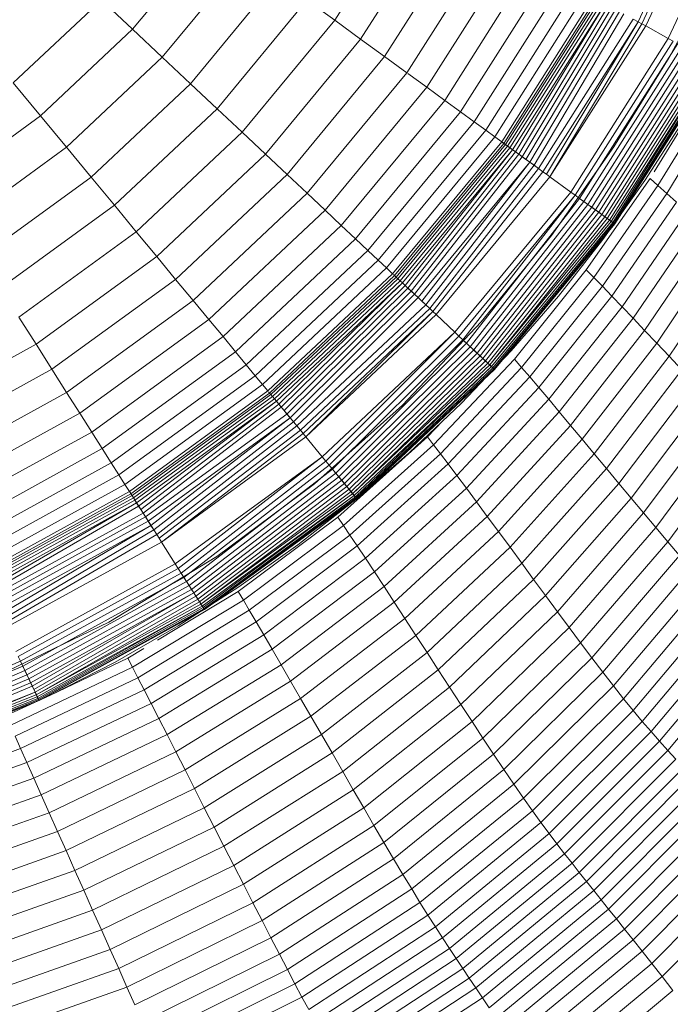
# Model space of a CAD drawing. Units: millimetres. Extents: x -883 to 5837, y -2045 to 2707.
# Drawn here: x 1026 to 1051, y 250 to 287 of the extents above; entities that cross this region are included whole.
import ezdxf

# ---------------------------------------------------------------- set-up
doc = ezdxf.new("R2010")
doc.units = ezdxf.units.MM
doc.layers.add('层02', color=7, linetype='Continuous', lineweight=9)

# ---------------------------------------------------------------- blocks, each defined once
blk = doc.blocks.new('60019_DWG-457540-Level 1')
at = {"layer": '层02'}
for p, q in [((1179.652, 375.676), (1182.493, 381.713)), ((1179.794, 375.598), (1182.644, 381.653)), ((1179.94, 375.518), (1182.798, 381.592)), ((1180.787, 375.053), (1183.696, 381.236)), ((1168.25, 375.73), (1171.173, 380.338)), ((1169.224, 375.022), (1172.229, 379.757)), ((1160.655, 375.392), (1163.681, 379.05)), ((1170.127, 374.366), (1173.207, 379.219)), ((1170.957, 373.763), (1174.106, 378.725)), ((1161.771, 374.344), (1164.92, 378.15)), ((1171.711, 373.215), (1174.923, 378.276)), ((1172.387, 372.724), (1175.655, 377.874)), ((1180.825, 374.332), (1182.642, 377.708)), ((1180.825, 374.332), (1182.642, 377.708)), ((1162.83, 373.349), (1166.095, 377.296)), ((1172.984, 372.291), (1176.301, 377.519)), ((1173.498, 371.917), (1176.858, 377.212)), ((1173.928, 371.605), (1177.324, 376.956)), ((1156.171, 373.379), (1159.485, 376.491)), ((1159.485, 376.491), (1160.655, 375.392)), ((1163.831, 372.409), (1167.206, 376.489)), ((1167.206, 376.489), (1168.25, 375.73)), ((1174.272, 371.355), (1177.697, 376.751)), ((1174.527, 371.169), (1177.973, 376.599)), ((1174.611, 371.108), (1178.064, 376.549)), ((1174.674, 371.063), (1178.132, 376.512)), ((1174.749, 371.008), (1178.214, 376.467)), ((1174.837, 370.944), (1178.309, 376.415)), ((1174.937, 370.872), (1178.417, 376.355)), ((1175.047, 370.791), (1178.417, 376.355)), ((1175.169, 370.703), (1178.537, 376.289)), ((1175.299, 370.608), (1178.668, 376.217)), ((1175.439, 370.507), (1178.81, 376.14)), ((1164.771, 371.526), (1168.25, 375.73)), ((1168.25, 375.73), (1169.224, 375.022)), ((1175.588, 370.399), (1178.961, 376.056)), ((1175.744, 370.285), (1179.122, 375.968)), ((1175.907, 370.167), (1179.468, 375.778)), ((1179.468, 375.778), (1179.652, 375.676)), ((1157.194, 372.142), (1160.655, 375.392)), ((1160.655, 375.392), (1161.771, 374.344)), ((1176.077, 370.043), (1179.652, 375.676)), ((1176.209, 369.948), (1179.652, 375.676)), ((1176.343, 369.85), (1179.794, 375.598)), ((1176.343, 369.85), (1179.94, 375.518)), ((1179.652, 375.676), (1179.794, 375.598)), ((1179.794, 375.598), (1179.94, 375.518)), ((1179.94, 375.518), (1180.787, 375.053)), ((1165.65, 370.701), (1169.224, 375.022)), ((1169.224, 375.022), (1170.127, 374.366)), ((1177.125, 369.282), (1180.787, 375.053)), ((1180.787, 375.053), (1180.969, 374.952)), ((1177.293, 369.16), (1180.969, 374.952)), ((1177.457, 369.04), (1181.147, 374.854)), ((1177.616, 368.925), (1181.319, 374.76)), ((1177.768, 368.815), (1181.483, 374.67)), ((1158.17, 370.962), (1161.771, 374.344)), ((1161.771, 374.344), (1162.83, 373.349)), ((1166.463, 369.937), (1170.127, 374.366)), ((1170.127, 374.366), (1170.957, 373.763)), ((1177.912, 368.71), (1181.64, 374.584)), ((1178.048, 368.611), (1181.787, 374.503)), ((1178.176, 368.519), (1181.925, 374.427)), ((1178.293, 368.433), (1182.052, 374.357)), ((1178.4, 368.356), (1182.168, 374.293)), ((1178.495, 368.287), (1182.271, 374.237)), ((1178.746, 370.976), (1180.825, 374.332)), ((1178.746, 370.976), (1180.825, 374.332)), ((1178.578, 368.226), (1182.361, 374.187)), ((1178.647, 368.176), (1182.436, 374.146)), ((1178.703, 368.135), (1182.436, 374.146)), ((1178.744, 368.106), (1182.496, 374.113)), ((1178.769, 368.088), (1182.541, 374.088)), ((1178.777, 368.081), (1182.568, 374.074)), ((1178.777, 368.081), (1182.577, 374.068)), ((1178.777, 368.081), (1182.577, 374.068)), ((1167.211, 369.235), (1170.957, 373.763)), ((1170.994, 373.736), (1171.711, 373.215)), ((1156.171, 373.379), (1157.194, 372.142)), ((1159.096, 369.842), (1162.83, 373.349)), ((1162.83, 373.349), (1163.831, 372.409)), ((1167.89, 368.597), (1171.711, 373.215)), ((1171.711, 373.215), (1172.387, 372.724)), ((1182.226, 373.249), (1180.261, 370.037)), ((1182.528, 373.012), (1180.401, 369.524)), ((1159.971, 368.785), (1163.831, 372.409)), ((1163.831, 372.409), (1164.771, 371.526)), ((1168.5, 368.025), (1172.387, 372.724)), ((1172.387, 372.724), (1172.984, 372.291)), ((1182.866, 372.746), (1180.73, 369.227)), ((1153.353, 369.351), (1157.194, 372.142)), ((1157.194, 372.142), (1158.17, 370.962)), ((1169.037, 367.52), (1172.984, 372.291)), ((1172.984, 372.291), (1173.498, 371.917)), ((1169.5, 367.085), (1173.498, 371.917)), ((1173.498, 371.917), (1173.928, 371.605)), ((1179.911, 369.713), (1181.38, 372.004)), ((1160.794, 367.791), (1164.771, 371.526)), ((1164.771, 371.526), (1165.65, 370.701)), ((1169.888, 366.721), (1173.928, 371.605)), ((1170.198, 366.43), (1174.272, 371.355)), ((1173.928, 371.605), (1174.272, 371.355)), ((1174.272, 371.355), (1174.527, 371.169)), ((1154.174, 368.059), (1158.17, 370.962)), ((1158.17, 370.962), (1159.096, 369.842)), ((1170.428, 366.214), (1174.527, 371.169)), ((1170.504, 366.143), (1174.611, 371.108)), ((1170.56, 366.09), (1174.674, 371.063)), ((1170.628, 366.026), (1174.749, 371.008)), ((1170.707, 365.952), (1174.837, 370.944)), ((1175.907, 370.167), (1174.527, 371.17)), ((1174.562, 371.144), (1174.611, 371.108)), ((1174.611, 371.108), (1174.674, 371.063)), ((1174.674, 371.063), (1174.749, 371.008)), ((1174.749, 371.008), (1174.837, 370.944)), ((1174.837, 370.944), (1174.937, 370.872)), ((1176.398, 367.649), (1178.746, 370.976)), ((1176.398, 367.649), (1178.746, 370.976)), ((1161.562, 366.862), (1165.65, 370.701)), ((1165.65, 370.701), (1166.463, 369.937)), ((1170.797, 365.867), (1174.937, 370.872)), ((1170.897, 365.774), (1174.937, 370.872)), ((1171.006, 365.671), (1175.047, 370.791)), ((1171.124, 365.561), (1175.169, 370.703)), ((1171.25, 365.442), (1175.299, 370.608)), ((1174.937, 370.872), (1175.047, 370.791)), ((1175.047, 370.791), (1175.169, 370.703)), ((1175.169, 370.703), (1175.299, 370.608)), ((1175.299, 370.608), (1175.439, 370.507)), ((1171.383, 365.317), (1175.588, 370.399)), ((1171.524, 365.185), (1175.588, 370.399)), ((1171.671, 365.046), (1175.744, 370.285)), ((1175.439, 370.507), (1175.588, 370.399)), ((1175.588, 370.399), (1175.744, 370.285)), ((1175.744, 370.285), (1175.907, 370.167)), ((1154.952, 366.832), (1159.096, 369.842)), ((1159.096, 369.842), (1159.971, 368.785)), ((1162.273, 366.002), (1166.463, 369.937)), ((1166.463, 369.937), (1167.211, 369.235)), ((1171.825, 364.903), (1175.907, 370.167)), ((1171.943, 364.791), (1176.077, 370.043)), ((1172.064, 364.678), (1176.343, 369.85)), ((1175.907, 370.167), (1176.077, 370.043)), ((1176.077, 370.043), (1176.209, 369.948)), ((1176.209, 369.948), (1176.343, 369.85)), ((1176.343, 369.85), (1177.125, 369.282)), ((1180.108, 369.786), (1177.708, 366.356)), ((1180.401, 369.524), (1177.992, 366.067)), ((1178.335, 367.499), (1179.911, 369.713)), ((1180.401, 369.524), (1180.108, 369.786)), ((1180.401, 369.524), (1180.73, 369.227)), ((1162.927, 365.212), (1167.211, 369.235)), ((1167.211, 369.235), (1167.89, 368.597)), ((1172.768, 364.016), (1177.125, 369.282)), ((1172.92, 363.873), (1177.293, 369.16)), ((1173.068, 363.735), (1177.293, 369.16)), ((1177.125, 369.282), (1177.293, 369.16)), ((1177.293, 369.16), (1177.457, 369.04)), ((1180.73, 369.227), (1178.31, 365.741)), ((1180.73, 369.227), (1181.096, 368.895)), ((1155.688, 365.672), (1159.971, 368.785)), ((1159.971, 368.785), (1160.794, 367.791)), ((1173.211, 363.601), (1177.457, 369.04)), ((1173.348, 363.472), (1177.616, 368.925)), ((1173.478, 363.35), (1177.768, 368.815)), ((1173.601, 363.235), (1177.912, 368.71)), ((1177.457, 369.04), (1177.616, 368.925)), ((1178.777, 368.081), (1177.457, 369.04)), ((1177.616, 368.925), (1177.768, 368.815)), ((1177.768, 368.815), (1177.912, 368.71)), ((1177.912, 368.71), (1178.048, 368.611)), ((1178.664, 365.374), (1181.096, 368.895)), ((1163.521, 364.494), (1167.89, 368.597)), ((1167.89, 368.597), (1168.5, 368.025)), ((1173.715, 363.127), (1178.048, 368.611)), ((1173.821, 363.028), (1178.176, 368.519)), ((1173.917, 362.937), (1178.293, 368.433)), ((1174.003, 362.857), (1178.4, 368.356)), ((1178.048, 368.611), (1178.176, 368.519)), ((1178.176, 368.519), (1178.293, 368.433)), ((1178.293, 368.433), (1178.4, 368.356)), ((1178.4, 368.356), (1178.495, 368.287)), ((1179.051, 364.972), (1181.494, 368.532)), ((1164.054, 363.85), (1168.5, 368.025)), ((1168.5, 368.025), (1169.037, 367.52)), ((1174.078, 362.787), (1178.495, 368.287)), ((1174.078, 362.787), (1178.578, 368.226)), ((1174.14, 362.728), (1178.647, 368.176)), ((1174.191, 362.681), (1178.703, 368.135)), ((1174.227, 362.646), (1178.744, 368.106)), ((1174.25, 362.625), (1178.769, 368.088)), ((1174.258, 362.618), (1178.777, 368.081)), ((1174.258, 362.618), (1178.777, 368.081)), ((1178.495, 368.287), (1178.578, 368.226)), ((1178.578, 368.226), (1178.647, 368.176)), ((1178.647, 368.176), (1178.703, 368.135)), ((1178.703, 368.135), (1178.744, 368.106)), ((1178.744, 368.106), (1178.769, 368.088)), ((1178.769, 368.088), (1178.777, 368.081)), ((1179.464, 364.54), (1181.92, 368.143)), ((1156.379, 364.583), (1160.794, 367.791)), ((1160.794, 367.791), (1161.562, 366.862)), ((1176.398, 367.649), (1173.756, 364.401)), ((1176.398, 367.649), (1173.756, 364.401)), ((1179.9, 364.082), (1182.369, 367.731)), ((1164.524, 363.282), (1169.037, 367.52)), ((1169.037, 367.52), (1169.5, 367.085)), ((1176.658, 365.365), (1178.335, 367.499)), ((1180.354, 363.604), (1182.837, 367.301)), ((1157.025, 363.566), (1161.562, 366.862)), ((1161.562, 366.862), (1162.273, 366.002)), ((1164.929, 362.792), (1169.5, 367.085)), ((1169.5, 367.085), (1169.888, 366.721)), ((1180.822, 363.112), (1183.318, 366.858)), ((1165.268, 362.382), (1169.888, 366.721)), ((1169.888, 366.721), (1170.198, 366.43)), ((1165.539, 362.055), (1170.198, 366.43)), ((1165.74, 361.812), (1170.428, 366.214)), ((1165.806, 361.732), (1170.504, 366.143)), ((1170.198, 366.43), (1170.428, 366.214)), ((1170.459, 366.185), (1170.504, 366.143)), ((1170.504, 366.143), (1170.56, 366.09)), ((1177.708, 366.356), (1175.004, 363.008)), ((1177.992, 366.067), (1177.708, 366.356)), ((1157.623, 362.624), (1162.273, 366.002)), ((1162.273, 366.002), (1162.927, 365.212)), ((1165.855, 361.672), (1170.56, 366.09)), ((1165.915, 361.6), (1170.628, 366.026)), ((1165.984, 361.516), (1170.707, 365.952)), ((1166.063, 361.422), (1170.797, 365.867)), ((1166.15, 361.316), (1170.797, 365.867)), ((1166.245, 361.201), (1170.897, 365.774)), ((1170.56, 366.09), (1170.628, 366.026)), ((1170.628, 366.026), (1170.707, 365.952)), ((1170.707, 365.952), (1170.797, 365.867)), ((1170.797, 365.867), (1170.897, 365.774)), ((1170.897, 365.774), (1171.006, 365.671)), ((1177.992, 366.067), (1175.276, 362.694)), ((1178.31, 365.741), (1175.581, 362.338)), ((1177.992, 366.067), (1178.31, 365.741)), ((1178.31, 365.741), (1178.664, 365.374)), ((1166.348, 361.076), (1171.006, 365.671)), ((1166.458, 360.943), (1171.124, 365.561)), ((1166.575, 360.802), (1171.25, 365.442)), ((1171.671, 365.046), (1170.994, 365.682)), ((1171.006, 365.671), (1171.124, 365.561)), ((1171.124, 365.561), (1171.25, 365.442)), ((1171.25, 365.442), (1171.383, 365.317)), ((1174.883, 363.316), (1176.658, 365.365)), ((1178.664, 365.374), (1175.922, 361.936)), ((1178.664, 365.374), (1179.051, 364.972)), ((1158.172, 361.758), (1162.927, 365.212)), ((1162.927, 365.212), (1163.521, 364.494)), ((1166.698, 360.653), (1171.383, 365.317)), ((1166.827, 360.497), (1171.671, 365.046)), ((1171.383, 365.317), (1171.524, 365.185)), ((1171.524, 365.185), (1171.671, 365.046)), ((1171.671, 365.046), (1171.825, 364.903)), ((1166.961, 360.336), (1171.825, 364.903)), ((1167.065, 360.21), (1171.943, 364.791)), ((1167.171, 360.082), (1171.943, 364.791)), ((1167.171, 360.082), (1172.064, 364.678)), ((1171.825, 364.903), (1171.943, 364.791)), ((1171.943, 364.791), (1172.064, 364.678)), ((1172.064, 364.678), (1172.768, 364.016)), ((1179.051, 364.972), (1176.295, 361.496)), ((1179.051, 364.972), (1179.464, 364.54)), ((1156.379, 364.583), (1157.025, 363.566)), ((1158.672, 360.971), (1163.521, 364.494)), ((1163.521, 364.494), (1164.054, 363.85)), ((1173.756, 364.401), (1170.796, 361.278)), ((1173.756, 364.401), (1170.796, 361.278)), ((1179.464, 364.54), (1176.693, 361.021)), ((1179.9, 364.082), (1179.464, 364.54)), ((1167.786, 359.338), (1172.768, 364.016)), ((1167.919, 359.177), (1172.768, 364.016)), ((1172.768, 364.016), (1172.92, 363.873)), ((1179.9, 364.082), (1177.114, 360.519)), ((1180.354, 363.604), (1179.9, 364.082)), ((1152.11, 360.865), (1157.025, 363.566)), ((1157.025, 363.566), (1157.623, 362.624)), ((1159.12, 360.265), (1164.054, 363.85)), ((1164.054, 363.85), (1164.524, 363.282)), ((1168.049, 359.021), (1172.92, 363.873)), ((1168.173, 358.87), (1173.068, 363.735)), ((1168.293, 358.726), (1173.211, 363.601)), ((1172.92, 363.873), (1173.068, 363.735)), ((1173.068, 363.735), (1173.211, 363.601)), ((1174.258, 362.618), (1173.068, 363.735)), ((1173.211, 363.601), (1173.348, 363.472)), ((1180.354, 363.604), (1177.553, 359.994)), ((1180.822, 363.112), (1180.354, 363.604)), ((1159.515, 359.643), (1164.524, 363.282)), ((1164.524, 363.282), (1164.929, 362.792)), ((1168.407, 358.588), (1173.348, 363.472)), ((1168.514, 358.458), (1173.478, 363.35)), ((1168.614, 358.337), (1173.601, 363.235)), ((1173.013, 361.355), (1174.883, 363.316)), ((1173.348, 363.472), (1173.478, 363.35)), ((1173.478, 363.35), (1173.601, 363.235)), ((1173.601, 363.235), (1173.715, 363.127)), ((1159.855, 359.106), (1164.929, 362.792)), ((1164.929, 362.792), (1165.268, 362.382)), ((1168.707, 358.225), (1173.715, 363.127)), ((1168.791, 358.123), (1173.821, 363.028)), ((1168.866, 358.033), (1173.917, 362.937)), ((1168.931, 357.954), (1174.003, 362.857)), ((1168.931, 357.954), (1174.078, 362.787)), ((1175.004, 363.008), (1171.97, 359.792)), ((1173.715, 363.127), (1173.821, 363.028)), ((1173.821, 363.028), (1173.917, 362.937)), ((1173.917, 362.937), (1174.003, 362.857)), ((1174.003, 362.857), (1174.078, 362.787)), ((1174.078, 362.787), (1174.14, 362.728)), ((1175.276, 362.694), (1175.004, 363.008)), ((1180.822, 363.112), (1178.005, 359.452)), ((1181.298, 362.609), (1180.822, 363.112)), ((1152.586, 359.855), (1157.623, 362.624)), ((1157.623, 362.624), (1158.172, 361.758)), ((1168.986, 357.888), (1174.14, 362.728)), ((1169.03, 357.835), (1174.14, 362.728)), ((1169.062, 357.796), (1174.191, 362.681)), ((1169.082, 357.772), (1174.227, 362.646)), ((1169.089, 357.764), (1174.25, 362.625)), ((1169.089, 357.764), (1174.258, 362.618)), ((1169.089, 357.764), (1174.258, 362.618)), ((1175.276, 362.694), (1172.228, 359.454)), ((1174.14, 362.728), (1174.191, 362.681)), ((1174.191, 362.681), (1174.227, 362.646)), ((1174.227, 362.646), (1174.25, 362.625)), ((1174.25, 362.625), (1174.258, 362.618)), ((1175.276, 362.694), (1175.581, 362.338)), ((1181.298, 362.609), (1178.466, 358.899)), ((1160.14, 358.657), (1165.268, 362.382)), ((1160.368, 358.298), (1165.539, 362.055)), ((1165.268, 362.382), (1165.539, 362.055)), ((1165.539, 362.055), (1165.74, 361.812)), ((1175.581, 362.338), (1172.519, 359.069)), ((1175.581, 362.338), (1175.922, 361.936)), ((1181.78, 362.101), (1178.931, 358.34)), ((1153.022, 358.927), (1158.172, 361.758)), ((1158.172, 361.758), (1158.672, 360.971)), ((1160.537, 358.032), (1165.74, 361.812)), ((1160.593, 357.944), (1165.806, 361.732)), ((1160.634, 357.879), (1165.855, 361.672)), ((1165.767, 361.779), (1165.806, 361.732)), ((1165.806, 361.732), (1165.855, 361.672)), ((1165.855, 361.672), (1165.915, 361.6)), ((1175.922, 361.936), (1172.845, 358.635)), ((1175.922, 361.936), (1176.295, 361.496)), ((1160.684, 357.8), (1165.915, 361.6)), ((1160.742, 357.708), (1165.984, 361.516)), ((1160.808, 357.604), (1166.063, 361.422)), ((1160.882, 357.489), (1166.063, 361.422)), ((1160.962, 357.362), (1166.15, 361.316)), ((1165.915, 361.6), (1165.984, 361.516)), ((1165.984, 361.516), (1166.063, 361.422)), ((1166.827, 360.497), (1166.036, 361.454)), ((1166.063, 361.422), (1166.15, 361.316)), ((1166.15, 361.316), (1166.245, 361.201)), ((1171.051, 359.484), (1173.013, 361.355)), ((1176.295, 361.496), (1173.201, 358.158)), ((1176.295, 361.496), (1176.693, 361.021)), ((1182.261, 361.593), (1179.396, 357.782)), ((1153.419, 358.083), (1158.672, 360.971)), ((1158.672, 360.971), (1159.12, 360.265)), ((1161.048, 357.226), (1166.245, 361.201)), ((1161.141, 357.08), (1166.458, 360.943)), ((1166.245, 361.201), (1166.348, 361.076)), ((1166.348, 361.076), (1166.458, 360.943)), ((1166.458, 360.943), (1166.575, 360.802)), ((1170.796, 361.278), (1167.493, 358.327)), ((1167.493, 358.327), (1170.796, 361.278)), ((1176.693, 361.021), (1173.583, 357.643)), ((1177.114, 360.519), (1176.693, 361.021)), ((1182.74, 361.09), (1179.859, 357.227)), ((1161.239, 356.925), (1166.575, 360.802)), ((1161.343, 356.762), (1166.575, 360.802)), ((1161.451, 356.591), (1166.698, 360.653)), ((1166.575, 360.802), (1166.698, 360.653)), ((1166.698, 360.653), (1166.827, 360.497)), ((1172.302, 360.677), (1171.743, 360.086)), ((1183.214, 360.593), (1180.317, 356.681)), ((1153.775, 357.327), (1159.12, 360.265)), ((1159.12, 360.265), (1159.515, 359.643)), ((1161.564, 356.414), (1166.827, 360.497)), ((1161.651, 356.277), (1166.961, 360.336)), ((1161.74, 356.136), (1167.065, 360.21)), ((1166.827, 360.497), (1166.961, 360.336)), ((1166.961, 360.336), (1167.065, 360.21)), ((1167.065, 360.21), (1167.171, 360.082)), ((1177.114, 360.519), (1173.986, 357.098)), ((1177.553, 359.994), (1177.114, 360.519)), ((1161.74, 356.136), (1167.171, 360.082)), ((1167.171, 360.082), (1167.786, 359.338)), ((1168.37, 357.07), (1171.743, 360.086)), ((1171.97, 359.792), (1171.743, 360.086)), ((1177.553, 359.994), (1174.407, 356.528)), ((1178.005, 359.452), (1177.553, 359.994)), ((1183.682, 360.109), (1180.769, 356.148)), ((1154.089, 356.66), (1159.515, 359.643)), ((1159.515, 359.643), (1159.855, 359.106)), ((1168.583, 356.757), (1171.97, 359.792)), ((1168.825, 356.398), (1172.228, 359.454)), ((1169.002, 357.709), (1171.051, 359.484)), ((1172.228, 359.454), (1171.97, 359.792)), ((1172.228, 359.454), (1172.519, 359.069)), ((1178.005, 359.452), (1174.84, 355.939)), ((1178.466, 358.899), (1178.005, 359.452)), ((1154.36, 356.085), (1159.855, 359.106)), ((1159.855, 359.106), (1160.14, 358.657)), ((1162.257, 355.321), (1167.786, 359.338)), ((1162.369, 355.145), (1167.786, 359.338)), ((1162.478, 354.973), (1167.919, 359.177)), ((1167.786, 359.338), (1167.919, 359.177)), ((1167.919, 359.177), (1168.049, 359.021)), ((1162.583, 354.808), (1168.049, 359.021)), ((1162.683, 354.65), (1168.173, 358.87)), ((1162.779, 354.499), (1168.293, 358.726)), ((1168.049, 359.021), (1168.173, 358.87)), ((1169.089, 357.764), (1168.049, 359.021)), ((1168.173, 358.87), (1168.293, 358.726)), ((1168.293, 358.726), (1168.407, 358.588)), ((1169.099, 355.988), (1172.519, 359.069)), ((1172.519, 359.069), (1172.845, 358.635)), ((1178.466, 358.899), (1175.283, 355.337)), ((1178.931, 358.34), (1178.466, 358.899)), ((1154.586, 355.604), (1160.14, 358.657)), ((1160.14, 358.657), (1160.368, 358.298)), ((1162.869, 354.357), (1168.407, 358.588)), ((1162.953, 354.224), (1168.514, 358.458)), ((1163.031, 354.101), (1168.614, 358.337)), ((1168.407, 358.588), (1168.514, 358.458)), ((1168.514, 358.458), (1168.614, 358.337)), ((1168.614, 358.337), (1168.707, 358.225)), ((1172.845, 358.635), (1169.407, 355.524)), ((1172.845, 358.635), (1173.201, 358.158)), ((1178.931, 358.34), (1175.729, 354.73)), ((1179.396, 357.782), (1178.931, 358.34)), ((1154.767, 355.219), (1160.368, 358.298)), ((1154.901, 354.934), (1160.537, 358.032)), ((1160.368, 358.298), (1160.537, 358.032)), ((1161.451, 356.591), (1160.537, 358.032)), ((1160.56, 357.995), (1160.593, 357.944)), ((1163.102, 353.99), (1168.707, 358.225)), ((1163.165, 353.891), (1168.791, 358.123)), ((1163.22, 353.804), (1168.866, 358.033)), ((1167.493, 358.327), (1163.825, 355.595)), ((1163.825, 355.595), (1167.493, 358.327)), ((1168.707, 358.225), (1168.791, 358.123)), ((1168.791, 358.123), (1168.866, 358.033)), ((1168.866, 358.033), (1168.931, 357.954)), ((1173.201, 358.158), (1169.743, 355.013)), ((1173.201, 358.158), (1173.583, 357.643)), ((1154.946, 354.84), (1160.593, 357.944)), ((1154.978, 354.77), (1160.634, 357.879)), ((1155.018, 354.685), (1160.684, 357.8)), ((1155.065, 354.587), (1160.742, 357.708)), ((1155.117, 354.475), (1160.808, 357.604)), ((1155.175, 354.351), (1160.808, 357.604)), ((1160.593, 357.944), (1160.634, 357.879)), ((1160.634, 357.879), (1160.684, 357.8)), ((1160.684, 357.8), (1160.742, 357.708)), ((1160.742, 357.708), (1160.808, 357.604)), ((1160.808, 357.604), (1160.882, 357.489)), ((1163.22, 353.804), (1168.931, 357.954)), ((1163.266, 353.732), (1168.986, 357.888)), ((1163.303, 353.674), (1168.986, 357.888)), ((1163.33, 353.631), (1169.03, 357.835)), ((1163.346, 353.605), (1169.062, 357.796)), ((1163.352, 353.596), (1169.082, 357.772)), ((1163.352, 353.596), (1169.089, 357.764)), ((1163.352, 353.596), (1169.089, 357.764)), ((1166.868, 356.032), (1169.002, 357.709)), ((1168.931, 357.954), (1168.986, 357.888)), ((1168.986, 357.888), (1169.03, 357.835)), ((1169.03, 357.835), (1169.062, 357.796)), ((1169.062, 357.796), (1169.082, 357.772)), ((1169.082, 357.772), (1169.089, 357.764)), ((1173.583, 357.643), (1170.105, 354.461)), ((1173.986, 357.098), (1173.583, 357.643)), ((1179.396, 357.782), (1176.176, 354.122)), ((1179.396, 357.782), (1179.859, 357.227)), ((1155.239, 354.216), (1160.882, 357.489)), ((1155.308, 354.07), (1161.048, 357.226)), ((1160.882, 357.489), (1160.962, 357.362)), ((1160.962, 357.362), (1161.048, 357.226)), ((1161.048, 357.226), (1161.141, 357.08)), ((1179.859, 357.227), (1176.621, 353.519)), ((1179.859, 357.227), (1180.317, 356.681)), ((1155.381, 353.913), (1161.141, 357.08)), ((1155.459, 353.747), (1161.239, 356.925)), ((1161.141, 357.08), (1161.239, 356.925)), ((1161.239, 356.925), (1161.343, 356.762)), ((1164.622, 354.283), (1168.37, 357.07)), ((1168.583, 356.757), (1168.37, 357.07)), ((1173.986, 357.098), (1170.489, 353.876)), ((1174.407, 356.528), (1173.986, 357.098)), ((1155.542, 353.573), (1161.343, 356.762)), ((1155.628, 353.39), (1161.343, 356.762)), ((1155.717, 353.2), (1161.451, 356.591)), ((1161.343, 356.762), (1161.451, 356.591)), ((1161.451, 356.591), (1161.564, 356.414)), ((1164.818, 353.955), (1168.583, 356.757)), ((1168.825, 356.398), (1168.583, 356.757)), ((1174.407, 356.528), (1170.888, 353.264)), ((1174.84, 355.939), (1174.407, 356.528)), ((1180.317, 356.681), (1177.06, 352.926)), ((1180.769, 356.148), (1180.317, 356.681)), ((1155.786, 353.053), (1161.564, 356.414)), ((1155.857, 352.903), (1161.74, 356.136)), ((1161.564, 356.414), (1161.651, 356.277)), ((1161.651, 356.277), (1161.74, 356.136)), ((1161.74, 356.136), (1162.257, 355.321)), ((1165.042, 353.576), (1168.825, 356.398)), ((1168.825, 356.398), (1169.099, 355.988)), ((1180.769, 356.148), (1177.493, 352.346)), ((1181.211, 355.632), (1180.769, 356.148)), ((1164.654, 354.457), (1166.868, 356.032)), ((1165.296, 353.144), (1169.099, 355.988)), ((1169.099, 355.988), (1169.407, 355.524)), ((1174.84, 355.939), (1171.301, 352.631)), ((1175.283, 355.337), (1174.84, 355.939)), ((1159.765, 353.13), (1163.825, 355.595)), ((1159.765, 353.13), (1163.825, 355.595)), ((1169.407, 355.524), (1165.583, 352.654)), ((1169.407, 355.524), (1169.743, 355.013)), ((1181.211, 355.632), (1177.916, 351.784)), ((1156.268, 352.028), (1162.257, 355.321)), ((1156.357, 351.84), (1162.369, 355.145)), ((1162.257, 355.321), (1162.369, 355.145)), ((1162.369, 355.145), (1162.478, 354.973)), ((1169.743, 355.013), (1165.897, 352.113)), ((1169.743, 355.013), (1170.105, 354.461)), ((1175.283, 355.337), (1171.721, 351.986)), ((1175.729, 354.73), (1175.283, 355.337)), ((1181.641, 355.136), (1178.327, 351.245)), ((1156.444, 351.656), (1162.478, 354.973)), ((1156.527, 351.479), (1162.583, 354.808)), ((1156.607, 351.309), (1162.683, 354.65)), ((1162.478, 354.973), (1162.583, 354.808)), ((1163.352, 353.596), (1162.478, 354.973)), ((1162.583, 354.808), (1162.683, 354.65)), ((1162.683, 354.65), (1162.779, 354.499)), ((1175.729, 354.73), (1172.146, 351.333)), ((1176.176, 354.122), (1175.729, 354.73)), ((1182.058, 354.666), (1178.724, 350.733)), ((1156.683, 351.148), (1162.779, 354.499)), ((1156.755, 350.995), (1162.869, 354.357)), ((1161.593, 352.451), (1164.622, 354.283)), ((1162.363, 352.987), (1164.654, 354.457)), ((1162.779, 354.499), (1162.869, 354.357)), ((1162.869, 354.357), (1162.953, 354.224)), ((1164.818, 353.955), (1164.622, 354.283)), ((1170.105, 354.461), (1166.236, 351.529)), ((1170.489, 353.876), (1170.105, 354.461)), ((1156.822, 350.853), (1162.953, 354.224)), ((1156.883, 350.722), (1162.953, 354.224)), ((1156.939, 350.602), (1163.031, 354.101)), ((1156.989, 350.496), (1163.102, 353.99)), ((1160.651, 351.434), (1164.818, 353.955)), ((1162.953, 354.224), (1163.031, 354.101)), ((1163.031, 354.101), (1163.102, 353.99)), ((1163.102, 353.99), (1163.165, 353.891)), ((1165.042, 353.576), (1164.818, 353.955)), ((1176.176, 354.122), (1172.571, 350.681)), ((1176.176, 354.122), (1176.621, 353.519)), ((1182.458, 354.226), (1179.104, 350.253)), ((1157.033, 350.403), (1163.165, 353.891)), ((1157.033, 350.403), (1163.22, 353.804)), ((1157.07, 350.325), (1163.266, 353.732)), ((1157.099, 350.263), (1163.266, 353.732)), ((1157.121, 350.218), (1163.303, 353.674)), ((1157.134, 350.189), (1163.33, 353.631)), ((1157.134, 350.189), (1163.346, 353.605)), ((1157.138, 350.18), (1163.346, 353.605)), ((1157.138, 350.18), (1163.352, 353.596)), ((1157.138, 350.18), (1163.352, 353.596)), ((1160.854, 351.04), (1165.042, 353.576)), ((1163.165, 353.891), (1163.22, 353.804)), ((1163.22, 353.804), (1163.266, 353.732)), ((1163.266, 353.732), (1163.303, 353.674)), ((1163.303, 353.674), (1163.33, 353.631)), ((1163.33, 353.631), (1163.346, 353.605)), ((1163.346, 353.605), (1163.352, 353.596)), ((1165.042, 353.576), (1165.296, 353.144)), ((1170.489, 353.876), (1166.596, 350.909)), ((1170.888, 353.264), (1170.489, 353.876)), ((1182.84, 353.82), (1179.465, 349.81)), ((1170.888, 353.264), (1166.971, 350.26)), ((1171.301, 352.631), (1170.888, 353.264)), ((1176.621, 353.519), (1172.994, 350.033)), ((1176.621, 353.519), (1177.06, 352.926)), ((1183.206, 353.443), (1179.81, 349.399)), ((1155.292, 350.978), (1159.765, 353.13)), ((1155.292, 350.978), (1159.765, 353.13)), ((1159.999, 351.627), (1162.363, 352.987)), ((1161.086, 350.59), (1165.296, 353.144)), ((1165.296, 353.144), (1165.583, 352.654)), ((1177.06, 352.926), (1173.412, 349.395)), ((1177.493, 352.346), (1177.06, 352.926)), ((1183.558, 353.091), (1180.141, 349.015)), ((1161.348, 350.078), (1165.583, 352.654)), ((1165.583, 352.654), (1165.897, 352.113)), ((1171.301, 352.631), (1167.358, 349.59)), ((1171.721, 351.986), (1171.301, 352.631)), ((1183.898, 352.761), (1180.46, 348.654)), ((1184.229, 352.448), (1180.769, 348.311)), ((1160.475, 351.774), (1161.078, 352.139)), ((1161.637, 349.513), (1165.897, 352.113)), ((1165.897, 352.113), (1166.236, 351.529)), ((1173.822, 348.772), (1177.493, 352.346)), ((1177.916, 351.784), (1177.493, 352.346)), ((1156.357, 351.84), (1156.444, 351.656)), ((1157.564, 350.386), (1160.475, 351.774)), ((1160.651, 351.434), (1160.475, 351.774)), ((1171.721, 351.986), (1167.753, 348.905)), ((1172.146, 351.333), (1171.721, 351.986)), ((1174.223, 348.168), (1177.916, 351.784)), ((1178.327, 351.245), (1177.916, 351.784)), ((1150.102, 348.935), (1156.444, 351.656)), ((1150.16, 348.757), (1156.527, 351.479)), ((1150.215, 348.587), (1156.607, 351.309)), ((1156.058, 349.244), (1160.651, 351.434)), ((1156.444, 351.656), (1156.527, 351.479)), ((1157.138, 350.18), (1156.444, 351.656)), ((1156.527, 351.479), (1156.607, 351.309)), ((1156.607, 351.309), (1156.683, 351.148)), ((1157.564, 350.379), (1159.999, 351.627)), ((1160.854, 351.04), (1160.651, 351.434)), ((1161.95, 348.903), (1166.236, 351.529)), ((1166.236, 351.529), (1166.596, 350.909)), ((1172.146, 351.333), (1168.153, 348.213)), ((1172.571, 350.681), (1172.146, 351.333)), ((1150.267, 348.427), (1156.683, 351.148)), ((1150.315, 348.277), (1156.755, 350.995)), ((1156.238, 348.84), (1160.854, 351.04)), ((1156.683, 351.148), (1156.755, 350.995)), ((1156.755, 350.995), (1156.822, 350.853)), ((1160.854, 351.04), (1161.086, 350.59)), ((1174.612, 347.588), (1178.327, 351.245)), ((1178.724, 350.733), (1178.327, 351.245)), ((1150.36, 348.139), (1156.822, 350.853)), ((1150.401, 348.014), (1156.883, 350.722)), ((1156.444, 348.376), (1161.086, 350.59)), ((1156.822, 350.853), (1156.883, 350.722)), ((1156.883, 350.722), (1156.939, 350.602)), ((1156.939, 350.602), (1156.989, 350.496)), ((1161.086, 350.59), (1161.348, 350.078)), ((1162.281, 348.255), (1166.596, 350.909)), ((1166.596, 350.909), (1166.971, 350.26)), ((1172.571, 350.681), (1168.552, 347.521)), ((1172.571, 350.681), (1172.994, 350.033)), ((1174.986, 347.037), (1178.724, 350.733)), ((1178.724, 350.733), (1179.104, 350.253)), ((1150.437, 347.902), (1156.989, 350.496)), ((1150.469, 347.804), (1156.989, 350.496)), ((1150.469, 347.804), (1157.033, 350.403)), ((1150.496, 347.722), (1157.07, 350.325)), ((1150.517, 347.657), (1157.099, 350.263)), ((1150.532, 347.609), (1157.121, 350.218)), ((1155.064, 349.247), (1157.564, 350.379)), ((1156.989, 350.496), (1157.033, 350.403)), ((1157.033, 350.403), (1157.07, 350.325)), ((1157.07, 350.325), (1157.099, 350.263)), ((1157.099, 350.263), (1157.121, 350.218)), ((1157.121, 350.218), (1157.134, 350.189)), ((1162.627, 347.576), (1166.971, 350.26)), ((1167.358, 349.59), (1166.971, 350.26)), ((1175.344, 346.521), (1179.104, 350.253)), ((1179.104, 350.253), (1179.465, 349.81)), ((1150.542, 347.58), (1157.134, 350.189)), ((1150.545, 347.57), (1157.138, 350.18)), ((1150.545, 347.57), (1157.138, 350.18)), ((1156.679, 347.85), (1161.348, 350.078)), ((1157.134, 350.189), (1157.138, 350.18)), ((1161.348, 350.078), (1161.637, 349.513)), ((1172.994, 350.033), (1168.949, 346.834)), ((1172.994, 350.033), (1173.412, 349.395)), ((1156.938, 347.268), (1161.637, 349.513)), ((1161.637, 349.513), (1161.95, 348.903)), ((1162.985, 346.874), (1167.358, 349.59)), ((1167.753, 348.905), (1167.358, 349.59)), ((1179.465, 349.81), (1175.682, 346.043)), ((1179.465, 349.81), (1179.81, 349.399)), ((1173.412, 349.395), (1169.341, 346.157)), ((1173.822, 348.772), (1173.412, 349.395)), ((1179.81, 349.399), (1176.004, 345.6)), ((1179.81, 349.399), (1180.141, 349.015)), ((1156.238, 348.84), (1156.444, 348.376)), ((1157.219, 346.638), (1161.95, 348.903)), ((1161.95, 348.903), (1162.281, 348.255)), ((1163.351, 346.158), (1167.753, 348.905)), ((1168.153, 348.213), (1167.753, 348.905)), ((1169.726, 345.496), (1173.822, 348.772)), ((1174.223, 348.168), (1173.822, 348.772)), ((1180.141, 349.015), (1176.311, 345.185)), ((1180.141, 349.015), (1180.46, 348.654)), ((1151.345, 346.556), (1156.444, 348.376)), ((1156.444, 348.376), (1156.679, 347.85)), ((1180.46, 348.654), (1176.606, 344.795)), ((1180.46, 348.654), (1180.769, 348.311)), ((1157.518, 345.969), (1162.281, 348.255)), ((1162.281, 348.255), (1162.627, 347.576)), ((1163.72, 345.433), (1168.153, 348.213)), ((1168.552, 347.521), (1168.153, 348.213)), ((1170.101, 344.855), (1174.223, 348.168)), ((1174.612, 347.588), (1174.223, 348.168)), ((1176.892, 344.425), (1180.769, 348.311)), ((1177.171, 344.07), (1181.072, 347.983)), ((1181.072, 347.983), (1180.769, 348.311)), ((1151.548, 346.021), (1156.679, 347.85)), ((1156.679, 347.85), (1156.938, 347.268)), ((1177.444, 343.724), (1181.37, 347.663)), ((1151.774, 345.429), (1156.938, 347.268)), ((1156.938, 347.268), (1157.219, 346.638)), ((1157.83, 345.269), (1162.627, 347.576)), ((1162.985, 346.874), (1162.627, 347.576)), ((1164.089, 344.709), (1168.552, 347.521)), ((1168.552, 347.521), (1168.949, 346.834)), ((1170.465, 344.239), (1174.612, 347.588)), ((1174.986, 347.037), (1174.612, 347.588)), ((1181.666, 347.349), (1177.716, 343.384)), ((1158.154, 344.545), (1162.985, 346.874)), ((1163.351, 346.158), (1162.985, 346.874)), ((1170.813, 343.654), (1174.986, 347.037)), ((1174.986, 347.037), (1175.344, 346.521)), ((1181.962, 347.034), (1177.988, 343.044)), ((1152.019, 344.79), (1157.219, 346.638)), ((1157.219, 346.638), (1157.518, 345.969)), ((1164.456, 343.99), (1168.949, 346.834)), ((1168.949, 346.834), (1169.341, 346.157)), ((1171.145, 343.105), (1175.344, 346.521)), ((1175.344, 346.521), (1175.682, 346.043)), ((1182.262, 346.716), (1178.263, 342.7)), ((1158.485, 343.805), (1163.351, 346.158)), ((1163.72, 345.433), (1163.351, 346.158)), ((1164.818, 343.281), (1169.341, 346.157)), ((1169.726, 345.496), (1169.341, 346.157)), ((1182.57, 346.391), (1178.545, 342.347)), ((1152.28, 344.11), (1157.518, 345.969)), ((1157.518, 345.969), (1157.83, 345.269)), ((1175.682, 346.043), (1171.457, 342.596)), ((1175.682, 346.043), (1176.004, 345.6)), ((1182.888, 346.053), (1178.837, 341.983)), ((1158.819, 343.057), (1163.72, 345.433)), ((1164.089, 344.709), (1163.72, 345.433)), ((1165.173, 342.588), (1169.726, 345.496)), ((1170.101, 344.855), (1169.726, 345.496)), ((1176.004, 345.6), (1171.753, 342.123)), ((1176.004, 345.6), (1176.311, 345.185)), ((1179.141, 341.601), (1183.22, 345.7)), ((1152.554, 343.397), (1157.83, 345.269)), ((1158.154, 344.545), (1157.83, 345.269)), ((1176.311, 345.185), (1172.034, 341.681)), ((1176.311, 345.185), (1176.606, 344.795)), ((1179.463, 341.197), (1183.57, 345.328)), ((1159.153, 342.309), (1164.089, 344.709)), ((1164.089, 344.709), (1164.456, 343.99)), ((1165.519, 341.916), (1170.101, 344.855)), ((1170.465, 344.239), (1170.101, 344.855)), ((1176.606, 344.795), (1172.303, 341.265)), ((1176.606, 344.795), (1176.892, 344.425)), ((1179.803, 340.769), (1183.941, 344.932)), ((1152.838, 342.661), (1158.154, 344.545)), ((1158.485, 343.805), (1158.154, 344.545)), ((1172.562, 340.869), (1176.892, 344.425)), ((1177.171, 344.07), (1176.892, 344.425)), ((1184.336, 344.508), (1180.167, 340.31)), ((1159.485, 341.566), (1164.456, 343.99)), ((1164.456, 343.99), (1164.818, 343.281)), ((1165.852, 341.271), (1170.465, 344.239)), ((1170.813, 343.654), (1170.465, 344.239)), ((1172.814, 340.489), (1177.171, 344.07)), ((1177.444, 343.724), (1177.171, 344.07)), ((1184.76, 344.052), (1180.556, 339.817)), ((1153.128, 341.908), (1158.485, 343.805)), ((1158.819, 343.057), (1158.485, 343.805)), ((1166.171, 340.657), (1170.813, 343.654)), ((1170.813, 343.654), (1171.145, 343.105)), ((1173.062, 340.119), (1177.444, 343.724)), ((1177.716, 343.384), (1177.444, 343.724)), ((1159.812, 340.834), (1164.818, 343.281)), ((1165.173, 342.588), (1164.818, 343.281)), ((1177.716, 343.384), (1173.307, 339.755)), ((1177.988, 343.044), (1177.716, 343.384)), ((1153.421, 341.147), (1158.819, 343.057)), ((1159.153, 342.309), (1158.819, 343.057)), ((1166.473, 340.08), (1171.145, 343.105)), ((1171.145, 343.105), (1171.457, 342.596)), ((1177.988, 343.044), (1173.552, 339.391)), ((1177.988, 343.044), (1178.263, 342.7)), ((1160.132, 340.119), (1165.173, 342.588)), ((1165.519, 341.916), (1165.173, 342.588)), ((1166.756, 339.545), (1171.457, 342.596)), ((1171.457, 342.596), (1171.753, 342.123)), ((1178.263, 342.7), (1173.8, 339.022)), ((1178.263, 342.7), (1178.545, 342.347)), ((1153.714, 340.386), (1159.153, 342.309)), ((1159.153, 342.309), (1159.485, 341.566)), ((1167.022, 339.047), (1171.753, 342.123)), ((1171.753, 342.123), (1172.034, 341.681)), ((1178.545, 342.347), (1174.054, 338.645)), ((1178.545, 342.347), (1178.837, 341.983)), ((1160.443, 339.424), (1165.519, 341.916)), ((1165.852, 341.271), (1165.519, 341.916)), ((1178.837, 341.983), (1174.317, 338.255)), ((1178.837, 341.983), (1179.141, 341.601)), ((1154.005, 339.631), (1159.485, 341.566)), ((1159.485, 341.566), (1159.812, 340.834)), ((1167.274, 338.581), (1172.034, 341.681)), ((1172.034, 341.681), (1172.303, 341.265)), ((1174.592, 337.846), (1179.141, 341.601)), ((1179.463, 341.197), (1179.141, 341.601)), ((1160.742, 338.756), (1165.852, 341.271)), ((1166.171, 340.657), (1165.852, 341.271)), ((1167.514, 338.141), (1172.303, 341.265)), ((1172.303, 341.265), (1172.562, 340.869)), ((1174.881, 337.415), (1179.463, 341.197)), ((1179.803, 340.769), (1179.463, 341.197)), ((1154.292, 338.886), (1159.812, 340.834)), ((1160.132, 340.119), (1159.812, 340.834)), ((1161.027, 338.121), (1166.171, 340.657)), ((1166.171, 340.657), (1166.473, 340.08)), ((1167.744, 337.723), (1172.562, 340.869)), ((1172.814, 340.489), (1172.562, 340.869)), ((1175.189, 336.955), (1179.803, 340.769)), ((1180.167, 340.31), (1179.803, 340.769)), ((1167.967, 337.32), (1172.814, 340.489)), ((1173.062, 340.119), (1172.814, 340.489)), ((1180.167, 340.31), (1175.517, 336.464)), ((1180.556, 339.817), (1180.167, 340.31)), ((1154.572, 338.157), (1160.132, 340.119)), ((1160.443, 339.424), (1160.132, 340.119)), ((1161.295, 337.522), (1166.473, 340.08)), ((1166.473, 340.08), (1166.756, 339.545)), ((1168.185, 336.929), (1173.062, 340.119)), ((1173.307, 339.755), (1173.062, 340.119)), ((1161.545, 336.967), (1166.756, 339.545)), ((1166.756, 339.545), (1167.022, 339.047)), ((1168.401, 336.543), (1173.307, 339.755)), ((1173.552, 339.391), (1173.307, 339.755)), ((1180.556, 339.817), (1175.87, 335.936)), ((1180.556, 339.817), (1180.965, 339.298)), ((1154.842, 337.449), (1160.443, 339.424)), ((1160.742, 338.756), (1160.443, 339.424)), ((1168.617, 336.157), (1173.552, 339.391)), ((1173.552, 339.391), (1173.8, 339.022)), ((1180.965, 339.298), (1176.239, 335.381)), ((1161.778, 336.449), (1167.022, 339.047)), ((1167.022, 339.047), (1167.274, 338.581)), ((1168.835, 335.768), (1173.8, 339.022)), ((1173.8, 339.022), (1174.054, 338.645))]:
    blk.add_line(p, q, dxfattribs=at)

msp = doc.modelspace()

# ---------------------------------------------------------------- block references
at = {"layer": '层02'}
msp.add_blockref('60019_DWG-457540-Level 1', (-130, -89), dxfattribs=at)

doc.saveas('drawing.dxf')
